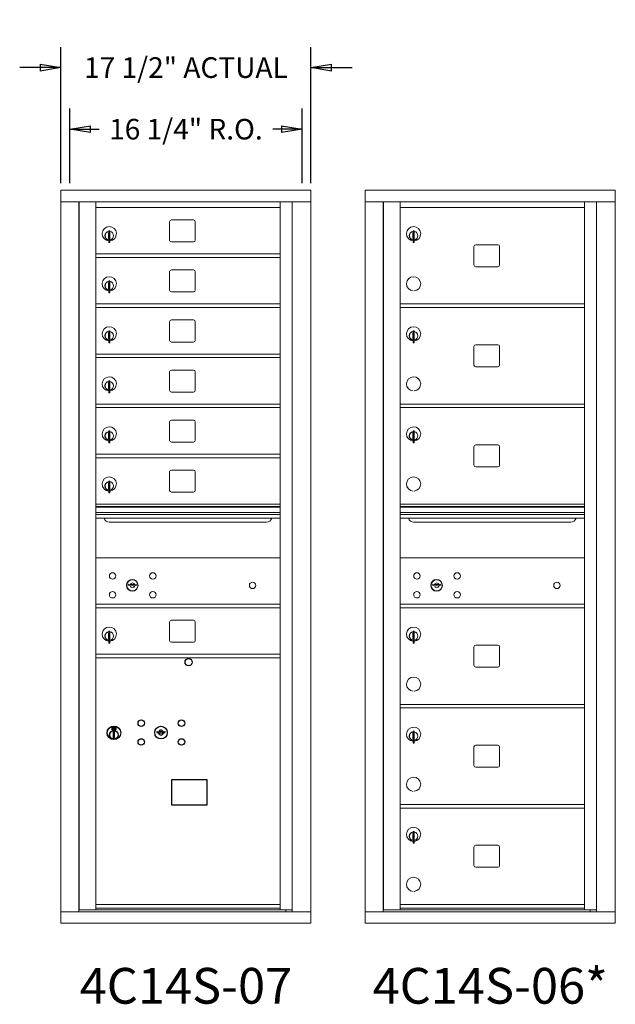
# Model space of a CAD drawing. Units: inches. Extents: x -99 to 353, y -1 to 198.
# Drawn here: x 86 to 128, y 129 to 198 of the extents above; entities that cross this region are included whole.
import ezdxf
from ezdxf.enums import TextEntityAlignment as Align

# ---------------------------------------------------------------- set-up
doc = ezdxf.new("R2010")
doc.units = ezdxf.units.IN
doc.header["$LTSCALE"] = 0.5
doc.header["$MEASUREMENT"] = 0
doc.layers.add('DIM', color=7, linetype='Continuous')
doc.styles.get("Standard").update_dxf_attribs({"font": 'Gothic.ttf'})
doc.dimstyles.new('Standard$0', dxfattribs={"dimscale": 8, "dimtxt": 0.18, "dimasz": 0.18, "dimexe": 0.18, "dimexo": 0.0625, "dimgap": 0.09, "dimtad": 0, "dimtih": 1, "dimtoh": 1, "dimdec": 4, "dimzin": 0, "dimdsep": 46, "dimlunit": 5, "dimtxsty": 'Standard', "dimblk": 'CLOSED', "dimcen": 0.09, "dimadec": 0, "dimazin": 0, "dimtfac": 1, "dimtdec": 4, "dimtofl": 0, "dimtmove": 0, "dimatfit": 3, "dimldrblk": 'OBLIQUE', "dimfxl": 1, "dimfrac": 2, "dimtolj": 1, "dimtzin": 0, "dimarcsym": 0})

# ---------------------------------------------------------------- blocks, each defined once
blk = doc.blocks.new('_Closed')
at = {"color": 0, "linetype": 'ByBlock', "lineweight": -2}
for p, q in [((-1, 0.167), (0, 0)), ((-1, 0.167), (-1, -0.167)), ((0, 0), (-1, -0.167)), ((0, 0), (-1, 0))]:
    blk.add_line(p, q, dxfattribs=at)
blk = doc.blocks.new('*D11')
at = {"layer": 'Defpoints', "color": 0, "transparency": 16777216}
for p in [(106.693, 194.939), (89.206, 186.367), (106.693, 186.367)]:
    blk.add_point(p, dxfattribs=at)
at = {"layer": 'DIM', "color": 0, "lineweight": -2, "transparency": 16777216}
for p, q in [((89.206, 186.867), (89.206, 196.379)), ((106.693, 186.867), (106.693, 196.379)), ((87.766, 194.939), (86.326, 194.939)), ((108.133, 194.939), (109.573, 194.939))]:
    blk.add_line(p, q, dxfattribs=at)
at = {"layer": 'DIM', "color": 0, "lineweight": -2, "transparency": 16777216, "xscale": 1.440000036, "yscale": 1.440000036, "zscale": 1.440000036}
blk.add_blockref('_Closed', (89.206, 194.939), dxfattribs=at)
at = {"layer": 'DIM', "color": 0, "lineweight": -2, "transparency": 16777216, "xscale": 1.440000036, "yscale": 1.440000036, "zscale": 1.440000036, "rotation": 180}
blk.add_blockref('_Closed', (106.693, 194.939), dxfattribs=at)
at = {"layer": 'DIM', "color": 0, "transparency": 16777216, "insert": (97.949, 194.939), "char_height": 1.44, "attachment_point": 5}
blk.add_mtext('\\A1;17 1/2" ACTUAL', dxfattribs=at)
blk = doc.blocks.new('_Oblique')
at = {"color": 0, "linetype": 'ByBlock', "lineweight": -2}
blk.add_line((-0.5, -0.5), (0.5, 0.5), dxfattribs=at)
blk = doc.blocks.new('*D12')
at = {"layer": 'Defpoints', "color": 0, "transparency": 16777216}
for p in [(106.068, 190.632), (89.831, 186.367), (106.068, 186.367)]:
    blk.add_point(p, dxfattribs=at)
at = {"layer": 'DIM', "color": 0, "lineweight": -2, "transparency": 16777216}
for p, q in [((89.831, 186.867), (89.831, 192.072)), ((106.068, 186.867), (106.068, 192.072)), ((91.271, 190.632), (91.877, 190.632)), ((104.628, 190.632), (104.021, 190.632))]:
    blk.add_line(p, q, dxfattribs=at)
at = {"layer": 'DIM', "color": 0, "lineweight": -2, "transparency": 16777216, "xscale": 1.440000036, "yscale": 1.440000036, "zscale": 1.440000036, "rotation": 180}
blk.add_blockref('_Closed', (89.831, 190.632), dxfattribs=at)
at = {"layer": 'DIM', "color": 0, "lineweight": -2, "transparency": 16777216, "xscale": 1.440000036, "yscale": 1.440000036, "zscale": 1.440000036}
blk.add_blockref('_Closed', (106.068, 190.632), dxfattribs=at)
at = {"layer": 'DIM', "color": 0, "transparency": 16777216, "insert": (97.949, 190.632), "char_height": 1.44, "attachment_point": 5}
blk.add_mtext('\\A1;16 1/4" R.O.', dxfattribs=at)

msp = doc.modelspace()

# ---------------------------------------------------------------- linework, layer by layer
at = {"color": 7, "linetype": 'Continuous', "lineweight": 15}
for p, q in [((106.69251, 186.35703), (89.20551, 186.35703)), ((89.20551, 186.35703), (89.20551, 185.55703)), ((106.69251, 186.35703), (106.69251, 185.55703)), ((127.97276, 186.35703), (110.48576, 186.35703)), ((110.48576, 186.35703), (110.48576, 185.55703)), ((127.97276, 186.35703), (127.97276, 185.55703)), ((89.20551, 185.55703), (106.69301, 185.55703)), ((89.20601, 185.55703), (89.20601, 135.90704)), ((90.45251, 185.55703), (90.45251, 135.90704)), ((90.48412, 136.03204), (90.48412, 185.55703)), ((91.64451, 164.40705), (91.64451, 185.55703)), ((104.52951, 185.55703), (104.52951, 164.40705)), ((105.37469, 185.55703), (105.37469, 135.90704)), ((106.69301, 135.10704), (106.69301, 185.55703)), ((110.48576, 185.55703), (127.97326, 185.55703)), ((110.48626, 185.55703), (110.48626, 135.90704)), ((111.73276, 185.55703), (111.73276, 135.90704)), ((111.76436, 136.03204), (111.76436, 185.55703)), ((112.92476, 146.67204), (112.92476, 185.55703)), ((125.80976, 136.03204), (125.80976, 185.55703)), ((126.65494, 185.55703), (126.65494, 135.90704)), ((127.97326, 135.10704), (127.97326, 185.55703)), ((91.64451, 185.15703), (104.52951, 185.15703)), ((112.92476, 185.15703), (125.80976, 185.15703)), ((96.81001, 184.16203), (96.81001, 182.87203)), ((98.47501, 184.28703), (96.93501, 184.28703)), ((98.60001, 182.87203), (98.60001, 184.16203)), ((92.53951, 183.38603), (92.53951, 182.98603)), ((92.55951, 183.38603), (92.53951, 183.38603)), ((92.55951, 183.52604), (92.55951, 182.69603)), ((92.63951, 183.52604), (92.55951, 183.52604)), ((92.63951, 183.52604), (92.63951, 182.69603)), ((113.81976, 183.38604), (113.81976, 182.98604)), ((113.83976, 183.38604), (113.81976, 183.38604)), ((113.83976, 183.52604), (113.83976, 182.69604)), ((113.91976, 183.52604), (113.83976, 183.52604)), ((113.91976, 183.52604), (113.91976, 182.69604)), ((92.53951, 182.98603), (92.55951, 182.98603)), ((92.55951, 182.69603), (92.63951, 182.69603)), ((96.93501, 182.74703), (98.47501, 182.74703)), ((113.81976, 182.98604), (113.83976, 182.98604)), ((113.83976, 182.69604), (113.91976, 182.69604)), ((119.75526, 182.55204), (118.21526, 182.55204)), ((91.64451, 181.90703), (104.52951, 181.90703)), ((118.09026, 182.42703), (118.09026, 181.13704)), ((119.88026, 181.13704), (119.88026, 182.42703)), ((91.64451, 181.65703), (104.52951, 181.65703)), ((96.81001, 180.66203), (96.81001, 179.37203)), ((98.47501, 180.78703), (96.93501, 180.78703)), ((98.60001, 179.37203), (98.60001, 180.66203)), ((118.21526, 181.01203), (119.75526, 181.01203)), ((92.53951, 179.88603), (92.53951, 179.48603)), ((92.55951, 179.88603), (92.53951, 179.88603)), ((92.55951, 180.02604), (92.55951, 179.19603)), ((92.63951, 180.02604), (92.55951, 180.02604)), ((92.63951, 180.02604), (92.63951, 179.19603)), ((92.53951, 179.48603), (92.55951, 179.48603)), ((92.55951, 179.19603), (92.63951, 179.19603)), ((96.93501, 179.24703), (98.47501, 179.24703)), ((91.64451, 178.40703), (104.52951, 178.40703)), ((112.92476, 178.40703), (125.80976, 178.40703)), ((91.64451, 178.15703), (104.52951, 178.15703)), ((112.92476, 178.15703), (125.80976, 178.15703)), ((96.81001, 177.16203), (96.81001, 175.87204)), ((98.47501, 177.28703), (96.93501, 177.28703)), ((98.60001, 175.87204), (98.60001, 177.16203)), ((92.53951, 176.38603), (92.53951, 175.98603)), ((92.55951, 176.38603), (92.53951, 176.38603)), ((92.55951, 176.52604), (92.55951, 175.69603)), ((92.63951, 176.52604), (92.55951, 176.52604)), ((92.63951, 176.52604), (92.63951, 175.69603)), ((113.81976, 176.38604), (113.81976, 175.98604)), ((113.83976, 176.38604), (113.81976, 176.38604)), ((113.83976, 176.52604), (113.83976, 175.69604)), ((113.91976, 176.52604), (113.83976, 176.52604)), ((113.91976, 176.52604), (113.91976, 175.69604)), ((92.53951, 175.98603), (92.55951, 175.98603)), ((92.55951, 175.69603), (92.63951, 175.69603)), ((96.93501, 175.74703), (98.47501, 175.74703)), ((113.81976, 175.98604), (113.83976, 175.98604)), ((113.83976, 175.69604), (113.91976, 175.69604)), ((91.64451, 174.90703), (104.52951, 174.90703)), ((118.09026, 175.42704), (118.09026, 174.13704)), ((119.75526, 175.55204), (118.21526, 175.55204)), ((119.88026, 174.13704), (119.88026, 175.42704)), ((91.64451, 174.65703), (104.52951, 174.65703)), ((96.81001, 173.66204), (96.81001, 172.37204)), ((98.47501, 173.78703), (96.93501, 173.78703)), ((98.60001, 172.37204), (98.60001, 173.66204)), ((118.21526, 174.01203), (119.75526, 174.01203)), ((92.53951, 172.88604), (92.53951, 172.48604)), ((92.55951, 172.88604), (92.53951, 172.88604)), ((92.55951, 173.02604), (92.55951, 172.19604)), ((92.63951, 173.02604), (92.55951, 173.02604)), ((92.63951, 173.02604), (92.63951, 172.19604)), ((92.53951, 172.48604), (92.55951, 172.48604)), ((92.55951, 172.19604), (92.63951, 172.19604)), ((96.93501, 172.24703), (98.47501, 172.24703)), ((91.64451, 171.40704), (104.52951, 171.40704)), ((91.64451, 171.15704), (104.52951, 171.15704)), ((112.92476, 171.40704), (125.80976, 171.40704)), ((112.92476, 171.15703), (125.80976, 171.15703)), ((96.81001, 170.16204), (96.81001, 168.87204)), ((98.47501, 170.28704), (96.93501, 170.28704)), ((98.60001, 168.87204), (98.60001, 170.16204)), ((92.55951, 169.52604), (92.55951, 168.69604)), ((92.63951, 169.52604), (92.55951, 169.52604)), ((92.63951, 169.52604), (92.63951, 168.69604)), ((113.83976, 169.52604), (113.83976, 168.69604)), ((113.91976, 169.52604), (113.83976, 169.52604)), ((113.91976, 169.52604), (113.91976, 168.69604)), ((92.53951, 169.38604), (92.53951, 168.98604)), ((92.55951, 169.38604), (92.53951, 169.38604)), ((92.53951, 168.98604), (92.55951, 168.98604)), ((96.93501, 168.74704), (98.47501, 168.74704)), ((113.81976, 169.38604), (113.81976, 168.98604)), ((113.83976, 169.38604), (113.81976, 169.38604)), ((113.81976, 168.98604), (113.83976, 168.98604)), ((92.55951, 168.69604), (92.63951, 168.69604)), ((113.83976, 168.69604), (113.91976, 168.69604)), ((118.09026, 168.42704), (118.09026, 167.13704)), ((119.75526, 168.55204), (118.21526, 168.55204)), ((119.88026, 167.13704), (119.88026, 168.42704)), ((91.64451, 167.90704), (104.52951, 167.90704)), ((91.64451, 167.65704), (104.52951, 167.65704)), ((96.81001, 166.66204), (96.81001, 165.37204)), ((98.47501, 166.78704), (96.93501, 166.78704)), ((98.60001, 165.37204), (98.60001, 166.66204)), ((118.21526, 167.01203), (119.75526, 167.01203)), ((92.55951, 166.02604), (92.55951, 165.19604)), ((92.63951, 166.02604), (92.55951, 166.02604)), ((92.63951, 166.02604), (92.63951, 165.19604)), ((92.53951, 165.88604), (92.53951, 165.48604)), ((92.55951, 165.88604), (92.53951, 165.88604)), ((92.53951, 165.48604), (92.55951, 165.48604)), ((92.55951, 165.19604), (92.63951, 165.19604)), ((96.93501, 165.24704), (98.47501, 165.24704)), ((91.64451, 146.67204), (91.64451, 164.40704)), ((104.52951, 164.40704), (91.64451, 164.40704)), ((104.52951, 164.23304), (91.64451, 164.23304)), ((104.52951, 164.20045), (91.64451, 164.20045)), ((104.52951, 136.03204), (104.52951, 164.40704)), ((125.80976, 164.40704), (112.92476, 164.40704)), ((125.80976, 164.23304), (112.92476, 164.23304)), ((125.80976, 164.20045), (112.92476, 164.20045)), ((91.64451, 163.82704), (104.52951, 163.82704)), ((104.52951, 163.68204), (91.64451, 163.68204)), ((104.52951, 163.41729), (91.64451, 163.41729)), ((112.92476, 163.82704), (125.80976, 163.82704)), ((125.80976, 163.68204), (112.92476, 163.68204)), ((125.80976, 163.41729), (112.92476, 163.41729)), ((92.58701, 163.15204), (103.58701, 163.15204)), ((113.86726, 163.15204), (124.86726, 163.15204)), ((104.52951, 160.65703), (91.64451, 160.65703)), ((125.80976, 160.65704), (112.92476, 160.65704)), ((93.93809, 158.81325), (93.91301, 158.73204)), ((94.50301, 158.73204), (94.47794, 158.81325)), ((115.21834, 158.81326), (115.19326, 158.73204)), ((115.78326, 158.73204), (115.75819, 158.81326)), ((91.64451, 157.40704), (104.52951, 157.40704)), ((91.64451, 157.40703), (104.52951, 157.40703)), ((91.64451, 157.15704), (104.52951, 157.15704)), ((91.64451, 157.15703), (104.52951, 157.15703)), ((112.92476, 157.40704), (125.80976, 157.40704)), ((112.92476, 157.40704), (125.80976, 157.40704)), ((112.92476, 157.15704), (125.80976, 157.15704)), ((112.92476, 157.15704), (125.80976, 157.15704)), ((112.92476, 157.15704), (125.80976, 157.15704)), ((125.52101, 157.40703), (125.80976, 157.40703)), ((125.80976, 157.15704), (125.80976, 157.40703)), ((96.81001, 156.16204), (96.81001, 154.87204)), ((98.47501, 156.28704), (96.93501, 156.28704)), ((98.60001, 154.87204), (98.60001, 156.16204)), ((92.53951, 155.38604), (92.53951, 154.98604)), ((92.55951, 155.38604), (92.53951, 155.38604)), ((92.53951, 154.98604), (92.55951, 154.98604)), ((92.55951, 155.52604), (92.55951, 154.69604)), ((92.63951, 155.52604), (92.55951, 155.52604)), ((92.63951, 155.52604), (92.63951, 154.69604)), ((113.81976, 155.38604), (113.81976, 154.98604)), ((113.83976, 155.38604), (113.81976, 155.38604)), ((113.81976, 154.98604), (113.83976, 154.98604)), ((113.83976, 155.52604), (113.83976, 154.69604)), ((113.91976, 155.52604), (113.83976, 155.52604)), ((113.91976, 155.52604), (113.91976, 154.69604)), ((92.55951, 154.69604), (92.63951, 154.69604)), ((96.93501, 154.74704), (98.47501, 154.74704)), ((113.83976, 154.69604), (113.91976, 154.69604)), ((118.09026, 154.42704), (118.09026, 153.13704)), ((119.75526, 154.55204), (118.21526, 154.55204)), ((119.88026, 153.13704), (119.88026, 154.42704)), ((91.64451, 153.90704), (104.52951, 153.90704)), ((91.64451, 153.65704), (104.52951, 153.65704)), ((118.21526, 153.01204), (119.75526, 153.01204)), ((112.92476, 150.40704), (125.80976, 150.40704)), ((112.92476, 150.15704), (125.80976, 150.15704)), ((113.81976, 148.38604), (113.81976, 147.98604)), ((113.83976, 148.38604), (113.81976, 148.38604)), ((113.83976, 148.52604), (113.83976, 147.69604)), ((113.91976, 148.52604), (113.83976, 148.52604)), ((113.91976, 148.52604), (113.91976, 147.69604)), ((113.81976, 147.98604), (113.83976, 147.98604)), ((113.83976, 147.69604), (113.91976, 147.69604)), ((118.09026, 147.42704), (118.09026, 146.13704)), ((119.75526, 147.55204), (118.21526, 147.55204)), ((119.88026, 146.13704), (119.88026, 147.42704)), ((91.64451, 136.04744), (91.64451, 146.65704)), ((112.92476, 136.04744), (112.92476, 146.65704)), ((118.21526, 146.01204), (119.75526, 146.01204)), ((112.92476, 143.40704), (125.80976, 143.40704)), ((112.92476, 143.15704), (125.80976, 143.15704)), ((113.81976, 141.38604), (113.81976, 140.98604)), ((113.83976, 141.38604), (113.81976, 141.38604)), ((113.83976, 141.52604), (113.83976, 140.69604)), ((113.91976, 141.52604), (113.83976, 141.52604)), ((113.91976, 141.52604), (113.91976, 140.69604)), ((113.81976, 140.98604), (113.83976, 140.98604)), ((113.83976, 140.69604), (113.91976, 140.69604)), ((119.75526, 140.55204), (118.21526, 140.55204)), ((118.09026, 140.42704), (118.09026, 139.13704)), ((119.88026, 139.13704), (119.88026, 140.42704)), ((118.21526, 139.01204), (119.75526, 139.01204)), ((91.64451, 136.40704), (104.52951, 136.40704)), ((91.64451, 136.40704), (104.52951, 136.40704)), ((112.92476, 136.40704), (125.80976, 136.40704)), ((112.92476, 136.40704), (125.80976, 136.40704)), ((89.20551, 135.90704), (105.29783, 135.90704)), ((89.20551, 135.10704), (89.20551, 135.90704)), ((91.62951, 136.03204), (90.48412, 136.03204)), ((91.64451, 136.15704), (104.52951, 136.15704)), ((91.64451, 136.03204), (104.52951, 136.03204)), ((104.52951, 136.03204), (105.37469, 136.03204)), ((104.94251, 136.03204), (104.94251, 135.90704)), ((105.30125, 135.90704), (106.68301, 135.90704)), ((110.48576, 135.90704), (126.57808, 135.90704)), ((110.48576, 135.10704), (110.48576, 135.90704)), ((112.90976, 136.03204), (111.76436, 136.03204)), ((112.92476, 136.15704), (125.80976, 136.15704)), ((112.92476, 136.03204), (125.80976, 136.03204)), ((125.80976, 136.03204), (126.65494, 136.03204)), ((126.22276, 136.03204), (126.22276, 135.90704)), ((126.5815, 135.90704), (127.96326, 135.90704)), ((89.20551, 135.10704), (106.69301, 135.10704)), ((110.48576, 135.10704), (127.97326, 135.10704))]:
    msp.add_line(p, q, dxfattribs=at)
at = {"color": 7, "linetype": 'Continuous'}
for p, q in [((92.76625, 148.81409), (92.76625, 148.64909)), ((93.04625, 148.82909), (92.78125, 148.82909)), ((92.80625, 148.80409), (92.80625, 148.65909)), ((92.85626, 148.80409), (92.80625, 148.80409)), ((92.82625, 148.79409), (92.82625, 148.77643)), ((92.85301, 148.79409), (92.82625, 148.79409)), ((92.82625, 148.77643), (92.86, 148.752)), ((92.82625, 148.76408), (92.85715, 148.74171)), ((92.82625, 148.65909), (92.82625, 148.76408)), ((92.87759, 148.7763), (92.85301, 148.79409)), ((92.88648, 148.78221), (92.85626, 148.80409)), ((93.00126, 148.80409), (93.00126, 148.6991)), ((93.02125, 148.80409), (93.00126, 148.80409)), ((93.02125, 148.65909), (93.02125, 148.80409)), ((93.06126, 148.64909), (93.06126, 148.81409)), ((92.78125, 148.63409), (93.04625, 148.63409)), ((92.80625, 148.65909), (92.82625, 148.65909)), ((92.86375, 148.48032), (92.88203, 148.48409)), ((92.96375, 148.48409), (92.86375, 148.48409)), ((92.86375, 148.48409), (92.86375, 148.08409)), ((92.88203, 148.08409), (92.86375, 148.08786)), ((92.86375, 148.08409), (92.96375, 148.08409)), ((92.91125, 148.72395), (92.91125, 148.72645)), ((92.91125, 148.72645), (92.91626, 148.72645)), ((92.91125, 148.68427), (92.91125, 148.71891)), ((92.91125, 148.67915), (92.91626, 148.67915)), ((92.91125, 148.67414), (92.91125, 148.67915)), ((92.91626, 148.72645), (92.91626, 148.72395)), ((92.91626, 148.71891), (92.91626, 148.68427)), ((92.91626, 148.67915), (92.91626, 148.67414)), ((92.94103, 148.68097), (92.97125, 148.65909)), ((92.94548, 148.48409), (92.96375, 148.48032)), ((92.96375, 148.08786), (92.94548, 148.08409)), ((92.94992, 148.68689), (92.9745, 148.66909)), ((92.96375, 148.08409), (92.96375, 148.48409)), ((93.00126, 148.68675), (92.96751, 148.71119)), ((93.00126, 148.6991), (92.97036, 148.72147)), ((92.97125, 148.65909), (93.02125, 148.65909)), ((92.9745, 148.66909), (93.00126, 148.66909)), ((93.00126, 148.66909), (93.00126, 148.68675)), ((95.93152, 148.5157), (95.90645, 148.43448)), ((96.49645, 148.43448), (96.47137, 148.5157))]:
    msp.add_line(p, q, dxfattribs=at)
msp.add_lwpolyline([(96.94889, 143.36947), (99.43482, 143.36947), (99.43482, 145.12655), (96.94889, 145.12655)], close=True)
at = {"color": 7, "linetype": 'Continuous', "lineweight": 15}
for centre, radius in [((92.82201, 159.38603), 0.227), ((94.19701, 158.73003), 0.407), ((95.63401, 159.38603), 0.227), ((114.10226, 159.38604), 0.227), ((115.47726, 158.73004), 0.407), ((116.91426, 159.38604), 0.227), ((102.61301, 158.73003), 0.227), ((123.89326, 158.73004), 0.227), ((92.82201, 158.07403), 0.227), ((95.63401, 158.07403), 0.227), ((114.10226, 158.07404), 0.227), ((116.91426, 158.07404), 0.227)]:
    msp.add_circle(centre, radius, dxfattribs=at)
at = {"color": 7, "linetype": 'Continuous', "lineweight": 15, "extrusion": (-1.80881e-16, 3.40126e-31, -1)}
for centre in [(-94.20801, 158.73003), (-115.48826, 158.73004)]:
    msp.add_circle(centre, 0.3875, dxfattribs=at)
msp.add_circle((98.13545, 153.35741), 0.25)
at = {"color": 7, "linetype": 'Continuous'}
for centre, radius in [((92.91375, 148.41545), 0.475), ((92.91375, 148.41545), 0.47243), ((94.82645, 149.08848), 0.227), ((96.20145, 148.43248), 0.4375), ((97.63845, 149.08848), 0.227), ((92.91375, 148.28409), 0.3), ((92.91375, 148.28409), 0.295), ((94.82645, 147.77648), 0.227), ((97.63845, 147.77648), 0.227)]:
    msp.add_circle(centre, radius, dxfattribs=at)
at = {"color": 7, "linetype": 'Continuous', "lineweight": 15}
for centre, radius, start, end in [((96.93501, 184.16203), 0.125, 90, 180), ((98.47501, 184.16203), 0.125, 0, 90), ((92.58951, 183.31913), 0.496, 275.7856114, 266.5323857), ((92.58951, 183.18604), 0.3, 95.7391705, 264.2608295), ((92.58951, 183.18604), 0.295, 95.8367796, 264.1632228), ((92.58951, 183.18604), 0.203, 99.8624892, 104.258993), ((92.58951, 183.18604), 0.195, 98.8498831, 104.8571655), ((92.58951, 183.18604), 0.3, 279.5940682, 80.4059), ((92.58951, 183.18604), 0.295, 279.7582566, 80.2417434), ((113.86976, 183.31913), 0.496, 275.7856114, 266.5323857), ((113.86976, 183.18604), 0.3, 95.7391705, 264.2608295), ((113.86976, 183.18604), 0.295, 95.8367796, 264.1632228), ((113.86976, 183.18604), 0.203, 99.8624892, 104.258993), ((113.86976, 183.18604), 0.195, 98.8498831, 104.8571655), ((113.86976, 183.18604), 0.3, 279.5940682, 80.4059), ((113.86976, 183.18604), 0.295, 279.7582566, 80.2417434), ((92.58951, 183.18604), 0.195, 255.1428345, 261.1501169), ((92.58951, 183.18604), 0.203, 255.741007, 260.1375108), ((96.93501, 182.87203), 0.125, 180, 270), ((98.47501, 182.87203), 0.125, 270, 0), ((113.86976, 183.18604), 0.195, 255.1428345, 261.1501169), ((113.86976, 183.18604), 0.203, 255.741007, 260.1375108), ((118.21526, 182.42703), 0.125, 90, 180), ((119.75526, 182.42703), 0.125, 0, 90), ((118.21526, 181.13704), 0.125, 180, 270), ((119.75526, 181.13704), 0.125, 270, 0), ((96.93501, 180.66203), 0.125, 90, 180), ((98.47501, 180.66203), 0.125, 0, 90), ((92.58951, 179.81913), 0.496, 275.7856114, 266.5323857), ((92.58951, 179.68604), 0.3, 95.7391705, 264.2608295), ((92.58951, 179.68604), 0.295, 95.8367796, 264.1632228), ((92.58951, 179.68604), 0.203, 99.8624892, 104.258993), ((92.58951, 179.68604), 0.195, 98.8498831, 104.8571655), ((92.58951, 179.68604), 0.3, 279.5940682, 80.4059), ((92.58951, 179.68604), 0.295, 279.7582566, 80.2417434), ((113.86976, 179.81913), 0.496, 275.7856114, 266.5323857), ((92.58951, 179.68604), 0.195, 255.1428345, 261.1501169), ((92.58951, 179.68604), 0.203, 255.741007, 260.1375108), ((96.93501, 179.37203), 0.125, 180, 270), ((98.47501, 179.37203), 0.125, 270, 0), ((96.93501, 177.16203), 0.125, 90, 180), ((98.47501, 177.16203), 0.125, 0, 90), ((92.58951, 176.31913), 0.496, 275.7856114, 266.5323857), ((92.58951, 176.18604), 0.3, 95.7391705, 264.2608295), ((92.58951, 176.18604), 0.295, 95.8367796, 264.1632228), ((92.58951, 176.18604), 0.203, 99.8624892, 104.258993), ((92.58951, 176.18604), 0.195, 98.8498831, 104.8571655), ((92.58951, 176.18604), 0.3, 279.5940682, 80.4059), ((92.58951, 176.18604), 0.295, 279.7582566, 80.2417434), ((113.86976, 176.31913), 0.496, 275.7856114, 266.5323857), ((113.86976, 176.18604), 0.3, 95.7391705, 264.2608295), ((113.86976, 176.18604), 0.295, 95.8367796, 264.1632228), ((113.86976, 176.18604), 0.203, 99.8624892, 104.258993), ((113.86976, 176.18604), 0.195, 98.8498831, 104.8571655), ((113.86976, 176.18604), 0.3, 279.5940682, 80.4059), ((113.86976, 176.18604), 0.295, 279.7582566, 80.2417434), ((92.58951, 176.18604), 0.195, 255.1428345, 261.1501169), ((92.58951, 176.18604), 0.203, 255.741007, 260.1375108), ((96.93501, 175.87203), 0.125, 180, 270), ((98.47501, 175.87203), 0.125, 270, 0), ((113.86976, 176.18604), 0.195, 255.1428345, 261.1501169), ((113.86976, 176.18604), 0.203, 255.741007, 260.1375108), ((118.21526, 175.42704), 0.125, 90, 180), ((119.75526, 175.42704), 0.125, 0, 90), ((96.93501, 173.66203), 0.125, 90, 180), ((98.47501, 173.66203), 0.125, 0, 90), ((118.21526, 174.13704), 0.125, 180, 270), ((119.75526, 174.13704), 0.125, 270, 0), ((92.58951, 172.81913), 0.496, 275.7856114, 266.5323857), ((92.58951, 172.68604), 0.3, 95.7391705, 264.2608295), ((92.58951, 172.68604), 0.295, 95.8367796, 264.1632228), ((92.58951, 172.68604), 0.203, 99.8624892, 104.258993), ((92.58951, 172.68604), 0.195, 98.8498831, 104.8571655), ((92.58951, 172.68604), 0.3, 279.5940682, 80.4059), ((92.58951, 172.68604), 0.295, 279.7582566, 80.2417434), ((113.86976, 172.81913), 0.496, 275.7856114, 266.5323857), ((92.58951, 172.68604), 0.195, 255.1428345, 261.1501169), ((92.58951, 172.68604), 0.203, 255.741007, 260.1375108), ((96.93501, 172.37203), 0.125, 180, 270), ((98.47501, 172.37203), 0.125, 270, 0), ((96.93501, 170.16204), 0.125, 90, 180), ((98.47501, 170.16204), 0.125, 0, 90), ((92.58951, 169.31914), 0.496, 275.7856114, 266.5323857), ((92.58951, 169.18604), 0.3, 95.7391705, 264.2608295), ((92.58951, 169.18604), 0.295, 95.8367796, 264.1632228), ((92.58951, 169.18604), 0.3, 279.5940682, 80.4059), ((92.58951, 169.18604), 0.295, 279.7582566, 80.2417434), ((113.86976, 169.31913), 0.496, 275.7856114, 266.5323857), ((113.86976, 169.18604), 0.3, 95.7391705, 264.2608295), ((113.86976, 169.18604), 0.295, 95.8367796, 264.1632228), ((113.86976, 169.18604), 0.3, 279.5940682, 80.4059), ((113.86976, 169.18604), 0.295, 279.7582566, 80.2417434), ((92.58951, 169.18604), 0.203, 99.8624892, 104.258993), ((92.58951, 169.18604), 0.195, 98.8498831, 104.8571655), ((92.58951, 169.18604), 0.195, 255.1428345, 261.1501169), ((92.58951, 169.18604), 0.203, 255.741007, 260.1375108), ((96.93501, 168.87204), 0.125, 180, 270), ((98.47501, 168.87204), 0.125, 270, 0), ((113.86976, 169.18604), 0.203, 99.8624892, 104.258993), ((113.86976, 169.18604), 0.195, 98.8498831, 104.8571655), ((113.86976, 169.18604), 0.195, 255.1428345, 261.1501169), ((113.86976, 169.18604), 0.203, 255.741007, 260.1375108), ((118.21526, 168.42704), 0.125, 90, 180), ((119.75526, 168.42704), 0.125, 0, 90), ((96.93501, 166.66204), 0.125, 90, 180), ((98.47501, 166.66204), 0.125, 0, 90), ((118.21526, 167.13704), 0.125, 180, 270), ((119.75526, 167.13704), 0.125, 270, 0), ((92.58951, 165.81913), 0.496, 275.7856114, 266.5323857), ((92.58951, 165.68604), 0.3, 95.7391705, 264.2608295), ((92.58951, 165.68604), 0.295, 95.8367796, 264.1632228), ((92.58951, 165.68604), 0.3, 279.5940682, 80.4059), ((92.58951, 165.68604), 0.295, 279.7582566, 80.2417434), ((113.86976, 165.81913), 0.496, 275.7856114, 266.5323857), ((92.58951, 165.68604), 0.203, 99.8624892, 104.258993), ((92.58951, 165.68604), 0.195, 98.8498831, 104.8571655), ((92.58951, 165.68604), 0.195, 255.1428345, 261.1501169), ((92.58951, 165.68604), 0.203, 255.741007, 260.1375108), ((96.93501, 165.37204), 0.125, 180, 270), ((98.47501, 165.37204), 0.125, 270, 0), ((92.58701, 163.52704), 0.375, 197.0177297, 270), ((103.58701, 163.52704), 0.375, 270, 342.9822703), ((113.86726, 163.52704), 0.375, 197.0177297, 270), ((124.86726, 163.52704), 0.375, 270, 342.9822703), ((94.20801, 159.68753), 1, 252.8424626, 263.7093829), ((94.20801, 159.68753), 0.915, 252.8424626, 263.7093829), ((94.20801, 158.73003), 0.1675, 189.8980221, 350.1019779), ((94.20801, 158.73003), 0.1675, 19.6070567, 160.3929433), ((94.10995, 158.79792), 0.105, 263.7093738, 292.6173683), ((94.10995, 158.79792), 0.02, 263.7093738, 292.6173683), ((94.20801, 158.56253), 0.235, 67.3826317, 112.6173683), ((94.20801, 158.56253), 0.15, 67.3826317, 112.6173683), ((94.30608, 158.79792), 0.105, 247.3826317, 276.2906262), ((94.30608, 158.79792), 0.02, 247.3826317, 276.2906262), ((94.20801, 159.68753), 0.915, 276.2906262, 287.1575088), ((94.20801, 159.68753), 1, 276.2906262, 287.1575088), ((115.48826, 159.68754), 1, 252.8424626, 263.7093829), ((115.48826, 159.68754), 0.915, 252.8424626, 263.7093829), ((115.48826, 158.73004), 0.1675, 189.8980221, 350.1019779), ((115.48826, 158.73004), 0.1675, 19.6070567, 160.3929433), ((115.3902, 158.79792), 0.105, 263.7093738, 292.6173683), ((115.3902, 158.79792), 0.02, 263.7093738, 292.6173683), ((115.48826, 158.56254), 0.235, 67.3826317, 112.6173683), ((115.48826, 158.56254), 0.15, 67.3826317, 112.6173683), ((115.58633, 158.79792), 0.105, 247.3826317, 276.2906262), ((115.58633, 158.79792), 0.02, 247.3826317, 276.2906262), ((115.48826, 159.68754), 0.915, 276.2906262, 287.1575088), ((115.48826, 159.68754), 1, 276.2906262, 287.1575088), ((92.58951, 155.31914), 0.496, 275.7856114, 266.5323857), ((96.93501, 156.16204), 0.125, 90, 180), ((98.47501, 156.16204), 0.125, 0, 90), ((113.86976, 155.31914), 0.496, 275.7856114, 266.5323857), ((92.58951, 155.18604), 0.3, 95.7391705, 264.2608295), ((92.58951, 155.18604), 0.295, 95.8367796, 264.1632228), ((92.58951, 155.18604), 0.203, 99.8624892, 104.258993), ((92.58951, 155.18604), 0.195, 98.8498831, 104.8571655), ((92.58951, 155.18604), 0.195, 255.1428345, 261.1501169), ((92.58951, 155.18604), 0.203, 255.741007, 260.1375108), ((92.58951, 155.18604), 0.3, 279.5940682, 80.4059), ((92.58951, 155.18604), 0.295, 279.7582566, 80.2417434), ((113.86976, 155.18604), 0.3, 95.7391705, 264.2608295), ((113.86976, 155.18604), 0.295, 95.8367796, 264.1632228), ((113.86976, 155.18604), 0.203, 99.8624892, 104.258993), ((113.86976, 155.18604), 0.195, 98.8498831, 104.8571655), ((113.86976, 155.18604), 0.195, 255.1428345, 261.1501169), ((113.86976, 155.18604), 0.203, 255.741007, 260.1375108), ((113.86976, 155.18604), 0.3, 279.5940682, 80.4059), ((113.86976, 155.18604), 0.295, 279.7582566, 80.2417434), ((96.93501, 154.87204), 0.125, 180, 270), ((98.47501, 154.87204), 0.125, 270, 0), ((118.21526, 154.42704), 0.125, 90, 180), ((119.75526, 154.42704), 0.125, 0, 90), ((118.21526, 153.13704), 0.125, 180, 270), ((119.75526, 153.13704), 0.125, 270, 0), ((113.86976, 151.81914), 0.496, 275.7856114, 266.5323857), ((113.86976, 148.31914), 0.496, 275.7856114, 266.5323857), ((113.86976, 148.18604), 0.3, 95.7391705, 264.2608295), ((113.86976, 148.18604), 0.295, 95.8367796, 264.1632228), ((113.86976, 148.18604), 0.203, 99.8624892, 104.258993), ((113.86976, 148.18604), 0.195, 98.8498831, 104.8571655), ((113.86976, 148.18604), 0.3, 279.5940682, 80.4059), ((113.86976, 148.18604), 0.295, 279.7582566, 80.2417434), ((113.86976, 148.18604), 0.195, 255.1428345, 261.1501169), ((113.86976, 148.18604), 0.203, 255.741007, 260.1375108), ((118.21526, 147.42704), 0.125, 90, 180), ((119.75526, 147.42704), 0.125, 0, 90), ((118.21526, 146.13704), 0.125, 180, 270), ((119.75526, 146.13704), 0.125, 270, 0), ((113.86976, 144.81914), 0.496, 275.7856114, 266.5323857), ((113.86976, 141.31914), 0.496, 275.7856114, 266.5323857), ((113.86976, 141.18604), 0.3, 95.7391705, 264.2608295), ((113.86976, 141.18604), 0.295, 95.8367796, 264.1632228), ((113.86976, 141.18604), 0.203, 99.8624892, 104.258993), ((113.86976, 141.18604), 0.195, 98.8498831, 104.8571655), ((113.86976, 141.18604), 0.3, 279.5940682, 80.4059), ((113.86976, 141.18604), 0.295, 279.7582566, 80.2417434), ((113.86976, 141.18604), 0.195, 255.1428345, 261.1501169), ((113.86976, 141.18604), 0.203, 255.741007, 260.1375108), ((118.21526, 140.42704), 0.125, 90, 180), ((119.75526, 140.42704), 0.125, 0, 90), ((118.21526, 139.13704), 0.125, 180, 270), ((119.75526, 139.13704), 0.125, 270, 0), ((113.86976, 137.81914), 0.496, 275.7856114, 266.5323857)]:
    msp.add_arc(centre, radius, start, end, dxfattribs=at)
at = {"color": 7, "linetype": 'Continuous'}
for centre, radius, start, end in [((92.78125, 148.81409), 0.015, 90, 180), ((92.91375, 148.73159), 0.0575, 169.8639962, 267.5080936), ((92.91375, 148.73159), 0.0575, 128.9708691, 159.2141998), ((92.91375, 148.73159), 0.0475, 291.5925162, 248.4074838), ((92.91375, 148.73159), 0.0575, 349.8639962, 118.3210727), ((93.04625, 148.81409), 0.015, 0, 90), ((92.78125, 148.64909), 0.015, 180, 270), ((92.91375, 148.70159), 0.0225, 96.3793702, 219.0228026), ((92.91375, 148.70159), 0.0175, 98.2132107, 261.7867893), ((92.91375, 148.70159), 0.0225, 320.9771974, 83.6206298), ((92.91375, 148.70159), 0.0175, 278.2132107, 81.7867893), ((92.91375, 148.73159), 0.0575, 272.4919064, 298.3210727), ((92.91375, 148.73159), 0.0575, 308.9708691, 339.2141998), ((93.04625, 148.64909), 0.015, 270, 0), ((96.20145, 149.38998), 1, 252.8424626, 263.7093829), ((96.20145, 149.38998), 0.915, 252.8424626, 263.7093829), ((96.20145, 148.43248), 0.1675, 189.8980221, 350.1019779), ((96.20145, 148.43248), 0.1675, 19.6070567, 160.3929433), ((96.10338, 148.50037), 0.105, 263.7093738, 292.6173683), ((96.10338, 148.50037), 0.02, 263.7093738, 292.6173683), ((96.20145, 148.26498), 0.235, 67.3826317, 112.6173683), ((96.20145, 148.26498), 0.15, 67.3826317, 112.6173683), ((96.29951, 148.50037), 0.105, 247.3826317, 276.2906262), ((96.29951, 148.50037), 0.02, 247.3826317, 276.2906262), ((96.20145, 149.38998), 0.915, 276.2906262, 287.1575088), ((96.20145, 149.38998), 1, 276.2906262, 287.1575088)]:
    msp.add_arc(centre, radius, start, end, dxfattribs=at)

# ---------------------------------------------------------------- texts
for s, p in [('4C14S-07', (97.94926, 130.39997)), ('4C14S-06*', (119.22951, 130.39997))]:
    msp.add_text(s, height=2.5).set_placement(p, align=Align.MIDDLE)

# ---------------------------------------------------------------- dimensions: what is measured, and where the dimension line sits
at = {"layer": 'DIM'}
for base, p1, p2, text, override, picture, middle in [((106.69251, 194.93918), (89.20551, 186.36703), (106.69251, 186.36703), '<> ACTUAL', {"dimpost": '"', "dimtfac": 0.75}, '*D11', (97.94901, 194.93918)), ((106.06751, 190.63193), (89.83051, 186.36703), (106.06751, 186.36703), '<> R.O.', {"dimgap": 0.09, "dimpost": '"', "dimtol": 0, "dimlim": 0, "dimtp": 0.25, "dimtfac": 0.75}, '*D12', (97.94901, 190.63193))]:
    dim = msp.add_linear_dim(base=base, p1=p1, p2=p2, text=text, dimstyle='Standard$0', override=override, dxfattribs=at)
    dim.commit()
    dim.dimension.update_dxf_attribs({"geometry": picture, "text_midpoint": middle, "dimtype": 160})

doc.saveas('drawing.dxf')
